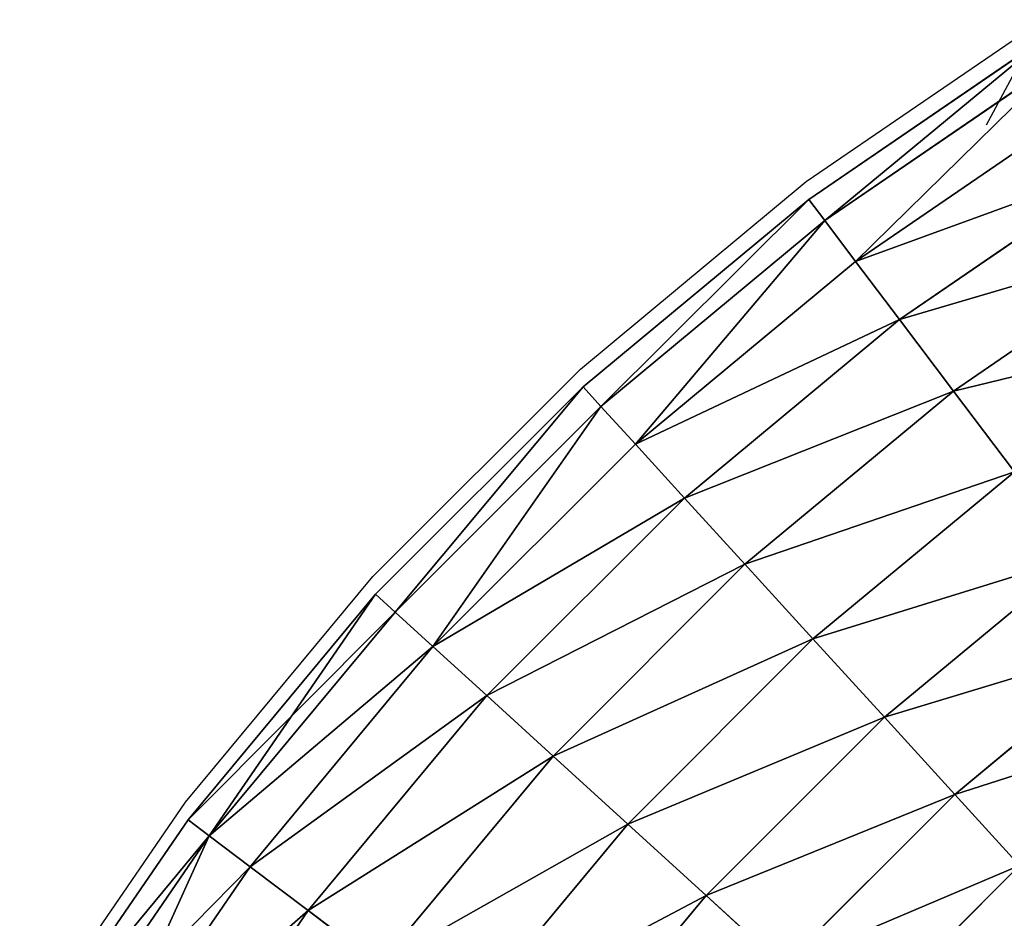
# Model space of a CAD drawing. Units: centimetres. Extents: x -316 to 316, y -152 to 153.
# Drawn here: x -43 to -29, y 41 to 53 of the extents above; entities that cross this region are included whole.
import ezdxf

# ---------------------------------------------------------------- set-up
doc = ezdxf.new("R2010")
doc.units = ezdxf.units.CM
doc.header["$LTSCALE"] = 2.54
doc.layers.get('0').update_dxf_attribs({"true_color": 0xff5454})
doc.layers.add('VP-EQ', color=7, linetype='Continuous', true_color=0x8a3492)

# ---------------------------------------------------------------- blocks, each defined once
blk = doc.blocks.new('3DGeom_985_Defintion')
at = {"color": 0}
for p, q in [((-784.21, 124.85, -829.97), (-734.05, 124.85, -890.37)), ((-784.21, 124.85, -829.97), (-734.05, 124.85, -890.37)), ((-758.83, 126.85, -810.81), (-710.55, 126.85, -868.95)), ((-758.83, 126.85, -810.81), (-710.55, 126.85, -868.95)), ((-756.44, 115, -910.78), (-734.05, 124.85, -890.37)), ((-756.44, 115, -910.78), (-734.05, 124.85, -890.37)), ((-734.05, 124.85, -890.37), (-710.55, 126.85, -868.95)), ((-734.05, 124.85, -890.37), (-710.55, 126.85, -868.95)), ((-734.05, 124.85, -890.37), (-678.54, 124.85, -945.88)), ((-734.05, 124.85, -890.37), (-678.54, 124.85, -945.88)), ((-710.55, 126.85, -868.95), (-657.11, 126.85, -922.39)), ((-710.55, 126.85, -868.95), (-657.11, 126.85, -922.39)), ((-710.55, 126.85, -868.95), (-687.42, 120.88, -847.87)), ((-710.55, 126.85, -868.95), (-687.42, 120.88, -847.87)), ((-698.95, 115, -968.28), (-678.54, 124.85, -945.88)), ((-698.95, 115, -968.28), (-678.54, 124.85, -945.88)), ((-678.54, 124.85, -945.88), (-657.11, 126.85, -922.39)), ((-678.54, 124.85, -945.88), (-657.11, 126.85, -922.39)), ((-678.54, 124.85, -945.88), (-618.14, 124.85, -996.04)), ((-678.54, 124.85, -945.88), (-618.14, 124.85, -996.04)), ((-657.11, 126.85, -922.39), (-598.97, 126.85, -970.66)), ((-657.11, 126.85, -922.39), (-598.97, 126.85, -970.66)), ((-657.11, 126.85, -922.39), (-636.03, 120.88, -899.26)), ((-657.11, 126.85, -922.39), (-636.03, 120.88, -899.26)), ((-636.4, 115, -1020.22), (-618.14, 124.85, -996.04)), ((-636.4, 115, -1020.22), (-618.14, 124.85, -996.04)), ((-687.42, 120.88, -847.87), (-636.03, 120.88, -899.26)), ((-687.42, 120.88, -847.87), (-636.03, 120.88, -899.26)), ((-636.03, 120.88, -899.26), (-580.12, 120.88, -945.69)), ((-636.03, 120.88, -899.26), (-580.12, 120.88, -945.69)), ((-636.03, 120.88, -899.26), (-616.61, 107.31, -877.95)), ((-636.03, 120.88, -899.26), (-616.61, 107.31, -877.95)), ((-829.85, 97.93, -864.44), (-808.39, 115, -848.23)), ((-829.85, 97.93, -864.44), (-808.39, 115, -848.23)), ((-808.39, 115, -848.23), (-756.44, 115, -910.78)), ((-808.39, 115, -848.23), (-756.44, 115, -910.78)), ((-776.32, 97.93, -928.91), (-756.44, 115, -910.78)), ((-776.32, 97.93, -928.91), (-756.44, 115, -910.78)), ((-756.44, 115, -910.78), (-698.95, 115, -968.28)), ((-756.44, 115, -910.78), (-698.95, 115, -968.28)), ((-717.07, 97.93, -988.16), (-698.95, 115, -968.28)), ((-717.07, 97.93, -988.16), (-698.95, 115, -968.28)), ((-698.95, 115, -968.28), (-636.4, 115, -1020.22)), ((-698.95, 115, -968.28), (-636.4, 115, -1020.22)), ((-652.61, 97.93, -1041.69), (-636.4, 115, -1020.22)), ((-652.61, 97.93, -1041.69), (-636.4, 115, -1020.22)), ((-636.4, 115, -1020.22), (-569.32, 115, -1066.17)), ((-636.4, 115, -1020.22), (-569.32, 115, -1066.17)), ((-666.12, 107.31, -828.44), (-616.61, 107.31, -877.95)), ((-666.12, 107.31, -828.44), (-616.61, 107.31, -877.95)), ((-877.21, 97.93, -795.31), (-829.85, 97.93, -864.44)), ((-877.21, 97.93, -795.31), (-829.85, 97.93, -864.44)), ((-847.26, 74.71, -877.58), (-829.85, 97.93, -864.44)), ((-847.26, 74.71, -877.58), (-829.85, 97.93, -864.44)), ((-829.85, 97.93, -864.44), (-776.32, 97.93, -928.91)), ((-829.85, 97.93, -864.44), (-776.32, 97.93, -928.91)), ((-792.44, 74.71, -943.6), (-776.32, 97.93, -928.91)), ((-792.44, 74.71, -943.6), (-776.32, 97.93, -928.91)), ((-776.32, 97.93, -928.91), (-717.07, 97.93, -988.16)), ((-776.32, 97.93, -928.91), (-717.07, 97.93, -988.16)), ((-731.77, 74.71, -1004.27), (-717.07, 97.93, -988.16)), ((-731.77, 74.71, -1004.27), (-717.07, 97.93, -988.16)), ((-717.07, 97.93, -988.16), (-652.61, 97.93, -1041.69)), ((-717.07, 97.93, -988.16), (-652.61, 97.93, -1041.69)), ((-665.75, 74.71, -1059.09), (-652.61, 97.93, -1041.69)), ((-665.75, 74.71, -1059.09), (-652.61, 97.93, -1041.69)), ((-652.61, 97.93, -1041.69), (-583.48, 97.93, -1089.04)), ((-652.61, 97.93, -1041.69), (-583.48, 97.93, -1089.04)), ((-895.75, 74.71, -806.79), (-847.26, 74.71, -877.58)), ((-895.75, 74.71, -806.79), (-847.26, 74.71, -877.58)), ((-859.51, 46.79, -886.83), (-847.26, 74.71, -877.58)), ((-859.51, 46.79, -886.83), (-847.26, 74.71, -877.58)), ((-847.26, 74.71, -877.58), (-792.44, 74.71, -943.6)), ((-847.26, 74.71, -877.58), (-792.44, 74.71, -943.6)), ((-803.78, 46.79, -953.94), (-792.44, 74.71, -943.6)), ((-803.78, 46.79, -953.94), (-792.44, 74.71, -943.6)), ((-792.44, 74.71, -943.6), (-731.77, 74.71, -1004.27)), ((-792.44, 74.71, -943.6), (-731.77, 74.71, -1004.27)), ((-742.11, 46.79, -1015.62), (-731.77, 74.71, -1004.27)), ((-742.11, 46.79, -1015.62), (-731.77, 74.71, -1004.27)), ((-731.77, 74.71, -1004.27), (-665.75, 74.71, -1059.09)), ((-731.77, 74.71, -1004.27), (-665.75, 74.71, -1059.09)), ((-675, 46.79, -1071.34), (-665.75, 74.71, -1059.09)), ((-675, 46.79, -1071.34), (-665.75, 74.71, -1059.09)), ((-665.75, 74.71, -1059.09), (-594.96, 74.71, -1107.58)), ((-665.75, 74.71, -1059.09), (-594.96, 74.71, -1107.58)), ((-908.8, 46.79, -814.87), (-859.51, 46.79, -886.83)), ((-908.8, 46.79, -814.87), (-859.51, 46.79, -886.83)), ((-865.83, 15.93, -891.61), (-859.51, 46.79, -886.83)), ((-865.83, 15.93, -891.61), (-859.51, 46.79, -886.83)), ((-859.51, 46.79, -886.83), (-803.78, 46.79, -953.94)), ((-859.51, 46.79, -886.83), (-803.78, 46.79, -953.94)), ((-809.64, 15.93, -959.28), (-803.78, 46.79, -953.94)), ((-809.64, 15.93, -959.28), (-803.78, 46.79, -953.94)), ((-803.78, 46.79, -953.94), (-742.11, 46.79, -1015.62)), ((-803.78, 46.79, -953.94), (-742.11, 46.79, -1015.62)), ((-747.44, 15.93, -1021.47), (-742.11, 46.79, -1015.62)), ((-747.44, 15.93, -1021.47), (-742.11, 46.79, -1015.62)), ((-742.11, 46.79, -1015.62), (-675, 46.79, -1071.34)), ((-742.11, 46.79, -1015.62), (-675, 46.79, -1071.34)), ((-679.78, 15.93, -1077.66), (-675, 46.79, -1071.34)), ((-679.78, 15.93, -1077.66), (-675, 46.79, -1071.34)), ((-675, 46.79, -1071.34), (-603.04, 46.79, -1120.63)), ((-675, 46.79, -1071.34), (-603.04, 46.79, -1120.63)), ((-915.54, 15.93, -819.05), (-865.83, 15.93, -891.61)), ((-915.54, 15.93, -819.05), (-865.83, 15.93, -891.61)), ((-865.83, -15.93, -891.61), (-865.83, 15.93, -891.61)), ((-865.83, 15.93, -891.61), (-809.64, 15.93, -959.28)), ((-865.83, 15.93, -891.61), (-809.64, 15.93, -959.28)), ((-865.83, -15.93, -891.61), (-865.83, 15.93, -891.61)), ((-809.64, -15.93, -959.28), (-809.64, 15.93, -959.28)), ((-809.64, 15.93, -959.28), (-747.44, 15.93, -1021.47)), ((-809.64, 15.93, -959.28), (-747.44, 15.93, -1021.47)), ((-809.64, -15.93, -959.28), (-809.64, 15.93, -959.28)), ((-747.44, -15.93, -1021.47), (-747.44, 15.93, -1021.47)), ((-747.44, 15.93, -1021.47), (-679.78, 15.93, -1077.66)), ((-747.44, 15.93, -1021.47), (-679.78, 15.93, -1077.66)), ((-747.44, -15.93, -1021.47), (-747.44, 15.93, -1021.47)), ((-679.78, -15.93, -1077.66), (-679.78, 15.93, -1077.66)), ((-679.78, 15.93, -1077.66), (-607.21, 15.93, -1127.37)), ((-679.78, 15.93, -1077.66), (-607.21, 15.93, -1127.37)), ((-679.78, -15.93, -1077.66), (-679.78, 15.93, -1077.66)), ((-915.54, -15.93, -819.05), (-865.83, -15.93, -891.61)), ((-915.54, -15.93, -819.05), (-865.83, -15.93, -891.61)), ((-859.51, -46.79, -886.83), (-865.83, -15.93, -891.61)), ((-865.83, -15.93, -891.61), (-809.64, -15.93, -959.28)), ((-865.83, -15.93, -891.61), (-809.64, -15.93, -959.28)), ((-859.51, -46.79, -886.83), (-865.83, -15.93, -891.61)), ((-803.78, -46.79, -953.94), (-809.64, -15.93, -959.28)), ((-809.64, -15.93, -959.28), (-747.44, -15.93, -1021.47)), ((-809.64, -15.93, -959.28), (-747.44, -15.93, -1021.47)), ((-803.78, -46.79, -953.94), (-809.64, -15.93, -959.28)), ((-742.11, -46.79, -1015.62), (-747.44, -15.93, -1021.47)), ((-747.44, -15.93, -1021.47), (-679.78, -15.93, -1077.66)), ((-747.44, -15.93, -1021.47), (-679.78, -15.93, -1077.66)), ((-742.11, -46.79, -1015.62), (-747.44, -15.93, -1021.47)), ((-675, -46.79, -1071.34), (-679.78, -15.93, -1077.66)), ((-679.78, -15.93, -1077.66), (-607.21, -15.93, -1127.37)), ((-679.78, -15.93, -1077.66), (-607.21, -15.93, -1127.37)), ((-675, -46.79, -1071.34), (-679.78, -15.93, -1077.66)), ((-908.8, -46.79, -814.87), (-859.51, -46.79, -886.83)), ((-908.8, -46.79, -814.87), (-859.51, -46.79, -886.83)), ((-847.26, -74.71, -877.58), (-859.51, -46.79, -886.83)), ((-859.51, -46.79, -886.83), (-803.78, -46.79, -953.94)), ((-859.51, -46.79, -886.83), (-803.78, -46.79, -953.94)), ((-847.26, -74.71, -877.58), (-859.51, -46.79, -886.83)), ((-792.44, -74.71, -943.6), (-803.78, -46.79, -953.94)), ((-803.78, -46.79, -953.94), (-742.11, -46.79, -1015.62)), ((-803.78, -46.79, -953.94), (-742.11, -46.79, -1015.62)), ((-792.44, -74.71, -943.6), (-803.78, -46.79, -953.94)), ((-731.77, -74.71, -1004.27), (-742.11, -46.79, -1015.62)), ((-742.11, -46.79, -1015.62), (-675, -46.79, -1071.34)), ((-742.11, -46.79, -1015.62), (-675, -46.79, -1071.34)), ((-731.77, -74.71, -1004.27), (-742.11, -46.79, -1015.62)), ((-665.75, -74.71, -1059.09), (-675, -46.79, -1071.34)), ((-675, -46.79, -1071.34), (-603.04, -46.79, -1120.63)), ((-675, -46.79, -1071.34), (-603.04, -46.79, -1120.63)), ((-665.75, -74.71, -1059.09), (-675, -46.79, -1071.34)), ((-895.75, -74.71, -806.79), (-847.26, -74.71, -877.58)), ((-895.75, -74.71, -806.79), (-847.26, -74.71, -877.58)), ((-829.85, -97.93, -864.44), (-847.26, -74.71, -877.58)), ((-847.26, -74.71, -877.58), (-792.44, -74.71, -943.6)), ((-847.26, -74.71, -877.58), (-792.44, -74.71, -943.6)), ((-829.85, -97.93, -864.44), (-847.26, -74.71, -877.58)), ((-776.32, -97.93, -928.91), (-792.44, -74.71, -943.6)), ((-792.44, -74.71, -943.6), (-731.77, -74.71, -1004.27)), ((-792.44, -74.71, -943.6), (-731.77, -74.71, -1004.27)), ((-776.32, -97.93, -928.91), (-792.44, -74.71, -943.6)), ((-717.07, -97.93, -988.16), (-731.77, -74.71, -1004.27)), ((-731.77, -74.71, -1004.27), (-665.75, -74.71, -1059.09)), ((-731.77, -74.71, -1004.27), (-665.75, -74.71, -1059.09)), ((-717.07, -97.93, -988.16), (-731.77, -74.71, -1004.27)), ((-652.61, -97.93, -1041.69), (-665.75, -74.71, -1059.09)), ((-665.75, -74.71, -1059.09), (-594.96, -74.71, -1107.58)), ((-665.75, -74.71, -1059.09), (-594.96, -74.71, -1107.58)), ((-652.61, -97.93, -1041.69), (-665.75, -74.71, -1059.09)), ((-877.21, -97.93, -795.31), (-829.85, -97.93, -864.44)), ((-877.21, -97.93, -795.31), (-829.85, -97.93, -864.44)), ((-808.39, -115, -848.23), (-829.85, -97.93, -864.44)), ((-829.85, -97.93, -864.44), (-776.32, -97.93, -928.91)), ((-829.85, -97.93, -864.44), (-776.32, -97.93, -928.91)), ((-808.39, -115, -848.23), (-829.85, -97.93, -864.44)), ((-756.44, -115, -910.78), (-776.32, -97.93, -928.91)), ((-776.32, -97.93, -928.91), (-717.07, -97.93, -988.16)), ((-776.32, -97.93, -928.91), (-717.07, -97.93, -988.16)), ((-756.44, -115, -910.78), (-776.32, -97.93, -928.91)), ((-698.95, -115, -968.28), (-717.07, -97.93, -988.16)), ((-717.07, -97.93, -988.16), (-652.61, -97.93, -1041.69)), ((-717.07, -97.93, -988.16), (-652.61, -97.93, -1041.69)), ((-698.95, -115, -968.28), (-717.07, -97.93, -988.16)), ((-636.4, -115, -1020.22), (-652.61, -97.93, -1041.69)), ((-652.61, -97.93, -1041.69), (-583.48, -97.93, -1089.04)), ((-652.61, -97.93, -1041.69), (-583.48, -97.93, -1089.04)), ((-636.4, -115, -1020.22), (-652.61, -97.93, -1041.69)), ((-666.12, -107.31, -828.44), (-616.61, -107.31, -877.95)), ((-666.12, -107.31, -828.44), (-616.61, -107.31, -877.95)), ((-616.61, -107.31, -877.95), (-636.03, -120.88, -899.26)), ((-616.61, -107.31, -877.95), (-636.03, -120.88, -899.26)), ((-808.39, -115, -848.23), (-756.44, -115, -910.78)), ((-808.39, -115, -848.23), (-756.44, -115, -910.78)), ((-734.05, -124.85, -890.37), (-756.44, -115, -910.78)), ((-756.44, -115, -910.78), (-698.95, -115, -968.28)), ((-756.44, -115, -910.78), (-698.95, -115, -968.28)), ((-734.05, -124.85, -890.37), (-756.44, -115, -910.78)), ((-678.54, -124.85, -945.88), (-698.95, -115, -968.28)), ((-698.95, -115, -968.28), (-636.4, -115, -1020.22)), ((-698.95, -115, -968.28), (-636.4, -115, -1020.22)), ((-678.54, -124.85, -945.88), (-698.95, -115, -968.28)), ((-618.14, -124.85, -996.04), (-636.4, -115, -1020.22)), ((-636.4, -115, -1020.22), (-569.32, -115, -1066.17)), ((-636.4, -115, -1020.22), (-569.32, -115, -1066.17)), ((-618.14, -124.85, -996.04), (-636.4, -115, -1020.22)), ((-687.42, -120.88, -847.87), (-710.55, -126.85, -868.95)), ((-687.42, -120.88, -847.87), (-710.55, -126.85, -868.95)), ((-687.42, -120.88, -847.87), (-636.03, -120.88, -899.26)), ((-687.42, -120.88, -847.87), (-636.03, -120.88, -899.26)), ((-636.03, -120.88, -899.26), (-657.11, -126.85, -922.39)), ((-636.03, -120.88, -899.26), (-657.11, -126.85, -922.39)), ((-636.03, -120.88, -899.26), (-580.12, -120.88, -945.69)), ((-636.03, -120.88, -899.26), (-580.12, -120.88, -945.69)), ((-784.21, -124.85, -829.97), (-734.05, -124.85, -890.37)), ((-784.21, -124.85, -829.97), (-734.05, -124.85, -890.37)), ((-758.83, -126.85, -810.81), (-710.55, -126.85, -868.95)), ((-758.83, -126.85, -810.81), (-710.55, -126.85, -868.95)), ((-710.55, -126.85, -868.95), (-734.05, -124.85, -890.37)), ((-734.05, -124.85, -890.37), (-678.54, -124.85, -945.88)), ((-734.05, -124.85, -890.37), (-678.54, -124.85, -945.88)), ((-710.55, -126.85, -868.95), (-734.05, -124.85, -890.37)), ((-710.55, -126.85, -868.95), (-657.11, -126.85, -922.39)), ((-710.55, -126.85, -868.95), (-657.11, -126.85, -922.39)), ((-657.11, -126.85, -922.39), (-678.54, -124.85, -945.88)), ((-678.54, -124.85, -945.88), (-618.14, -124.85, -996.04)), ((-678.54, -124.85, -945.88), (-618.14, -124.85, -996.04)), ((-657.11, -126.85, -922.39), (-678.54, -124.85, -945.88)), ((-657.11, -126.85, -922.39), (-598.97, -126.85, -970.66)), ((-657.11, -126.85, -922.39), (-598.97, -126.85, -970.66))]:
    blk.add_line(p, q, dxfattribs=at)
at = {"color": 18, "true_color": 0x000000}
mesh = blk.add_polyface(dxfattribs=at)
corners = [(-808.39, 115, -848.23), (-734.05, 124.85, -890.37), (-756.44, 115, -910.78), (-784.21, 124.85, -829.97)]
mesh.append_faces([[corners[k] for k in face] for face in [(0, 1, 2), (1, 0, 3)]], dxfattribs={"vtx0": -1, "color": 18})
mesh = blk.add_polyface(dxfattribs=at)
corners = [(-784.21, 124.85, -829.97), (-710.55, 126.85, -868.95), (-734.05, 124.85, -890.37), (-758.83, 126.85, -810.81)]
mesh.append_faces([[corners[k] for k in face] for face in [(0, 1, 2), (1, 0, 3)]], dxfattribs={"vtx0": -1, "color": 18})
mesh = blk.add_polyface(dxfattribs=at)
corners = [(-758.83, 126.85, -810.81), (-687.42, 120.88, -847.87), (-710.55, 126.85, -868.95), (-733.86, 120.88, -791.95)]
mesh.append_faces([[corners[k] for k in face] for face in [(0, 1, 2), (1, 0, 3)]], dxfattribs={"vtx0": -1, "color": 18})
mesh = blk.add_polyface(dxfattribs=at)
corners = [(-756.44, 115, -910.78), (-678.54, 124.85, -945.88), (-698.95, 115, -968.28), (-734.05, 124.85, -890.37)]
mesh.append_faces([[corners[k] for k in face] for face in [(0, 1, 2), (1, 0, 3)]], dxfattribs={"vtx0": -1, "color": 18})
mesh = blk.add_polyface(dxfattribs=at)
corners = [(-734.05, 124.85, -890.37), (-657.11, 126.85, -922.39), (-678.54, 124.85, -945.88), (-710.55, 126.85, -868.95)]
mesh.append_faces([[corners[k] for k in face] for face in [(0, 1, 2), (1, 0, 3)]], dxfattribs={"vtx0": -1, "color": 18})
mesh = blk.add_polyface(dxfattribs=at)
corners = [(-710.55, 126.85, -868.95), (-636.03, 120.88, -899.26), (-657.11, 126.85, -922.39), (-687.42, 120.88, -847.87)]
mesh.append_faces([[corners[k] for k in face] for face in [(0, 1, 2), (1, 0, 3)]], dxfattribs={"vtx0": -1, "color": 18})
mesh = blk.add_polyface(dxfattribs=at)
corners = [(-698.95, 115, -968.28), (-618.14, 124.85, -996.04), (-636.4, 115, -1020.22), (-678.54, 124.85, -945.88)]
mesh.append_faces([[corners[k] for k in face] for face in [(0, 1, 2), (1, 0, 3)]], dxfattribs={"vtx0": -1, "color": 18})
mesh = blk.add_polyface(dxfattribs=at)
corners = [(-678.54, 124.85, -945.88), (-598.97, 126.85, -970.66), (-618.14, 124.85, -996.04), (-657.11, 126.85, -922.39)]
mesh.append_faces([[corners[k] for k in face] for face in [(0, 1, 2), (1, 0, 3)]], dxfattribs={"vtx0": -1, "color": 18})
mesh = blk.add_polyface(dxfattribs=at)
corners = [(-657.11, 126.85, -922.39), (-580.12, 120.88, -945.69), (-598.97, 126.85, -970.66), (-636.03, 120.88, -899.26)]
mesh.append_faces([[corners[k] for k in face] for face in [(0, 1, 2), (1, 0, 3)]], dxfattribs={"vtx0": -1, "color": 18})
mesh = blk.add_polyface(dxfattribs=at)
corners = [(-636.4, 115, -1020.22), (-553.37, 124.85, -1040.41), (-569.32, 115, -1066.17), (-618.14, 124.85, -996.04)]
mesh.append_faces([[corners[k] for k in face] for face in [(0, 1, 2), (1, 0, 3)]], dxfattribs={"vtx0": -1, "color": 18})
mesh = blk.add_polyface(dxfattribs=at)
corners = [(-687.42, 120.88, -847.87), (-616.61, 107.31, -877.95), (-636.03, 120.88, -899.26), (-666.12, 107.31, -828.44)]
mesh.append_faces([[corners[k] for k in face] for face in [(0, 1, 2), (1, 0, 3)]], dxfattribs={"vtx0": -1, "color": 18})
mesh = blk.add_polyface(dxfattribs=at)
corners = [(-636.03, 120.88, -899.26), (-562.74, 107.31, -922.69), (-580.12, 120.88, -945.69), (-616.61, 107.31, -877.95)]
mesh.append_faces([[corners[k] for k in face] for face in [(0, 1, 2), (1, 0, 3)]], dxfattribs={"vtx0": -1, "color": 18})
mesh = blk.add_polyface(dxfattribs=at)
corners = [(-877.21, 97.93, -795.31), (-808.39, 115, -848.23), (-829.85, 97.93, -864.44), (-854.34, 115, -781.15)]
mesh.append_faces([[corners[k] for k in face] for face in [(0, 1, 2), (1, 0, 3)]], dxfattribs={"vtx0": -1, "color": 18})
mesh = blk.add_polyface(dxfattribs=at)
corners = [(-829.85, 97.93, -864.44), (-756.44, 115, -910.78), (-776.32, 97.93, -928.91), (-808.39, 115, -848.23)]
mesh.append_faces([[corners[k] for k in face] for face in [(0, 1, 2), (1, 0, 3)]], dxfattribs={"vtx0": -1, "color": 18})
mesh = blk.add_polyface(dxfattribs=at)
corners = [(-776.32, 97.93, -928.91), (-698.95, 115, -968.28), (-717.07, 97.93, -988.16), (-756.44, 115, -910.78)]
mesh.append_faces([[corners[k] for k in face] for face in [(0, 1, 2), (1, 0, 3)]], dxfattribs={"vtx0": -1, "color": 18})
mesh = blk.add_polyface(dxfattribs=at)
corners = [(-717.07, 97.93, -988.16), (-636.4, 115, -1020.22), (-652.61, 97.93, -1041.69), (-698.95, 115, -968.28)]
mesh.append_faces([[corners[k] for k in face] for face in [(0, 1, 2), (1, 0, 3)]], dxfattribs={"vtx0": -1, "color": 18})
mesh = blk.add_polyface(dxfattribs=at)
corners = [(-652.61, 97.93, -1041.69), (-569.32, 115, -1066.17), (-583.48, 97.93, -1089.04), (-636.4, 115, -1020.22)]
mesh.append_faces([[corners[k] for k in face] for face in [(0, 1, 2), (1, 0, 3)]], dxfattribs={"vtx0": -1, "color": 18})
mesh = blk.add_polyface(dxfattribs=at)
corners = [(-666.12, 107.31, -828.44), (-600.07, 87.01, -859.81), (-616.61, 107.31, -877.95), (-647.98, 87.01, -811.91)]
mesh.append_faces([[corners[k] for k in face] for face in [(0, 1, 2), (1, 0, 3)]], dxfattribs={"vtx0": -1, "color": 18})
mesh = blk.add_polyface(dxfattribs=at)
corners = [(-895.75, 74.71, -806.79), (-829.85, 97.93, -864.44), (-847.26, 74.71, -877.58), (-877.21, 97.93, -795.31)]
mesh.append_faces([[corners[k] for k in face] for face in [(0, 1, 2), (1, 0, 3)]], dxfattribs={"vtx0": -1, "color": 18})
mesh = blk.add_polyface(dxfattribs=at)
corners = [(-847.26, 74.71, -877.58), (-776.32, 97.93, -928.91), (-792.44, 74.71, -943.6), (-829.85, 97.93, -864.44)]
mesh.append_faces([[corners[k] for k in face] for face in [(0, 1, 2), (1, 0, 3)]], dxfattribs={"vtx0": -1, "color": 18})
mesh = blk.add_polyface(dxfattribs=at)
corners = [(-792.44, 74.71, -943.6), (-717.07, 97.93, -988.16), (-731.77, 74.71, -1004.27), (-776.32, 97.93, -928.91)]
mesh.append_faces([[corners[k] for k in face] for face in [(0, 1, 2), (1, 0, 3)]], dxfattribs={"vtx0": -1, "color": 18})
mesh = blk.add_polyface(dxfattribs=at)
corners = [(-731.77, 74.71, -1004.27), (-652.61, 97.93, -1041.69), (-665.75, 74.71, -1059.09), (-717.07, 97.93, -988.16)]
mesh.append_faces([[corners[k] for k in face] for face in [(0, 1, 2), (1, 0, 3)]], dxfattribs={"vtx0": -1, "color": 18})
mesh = blk.add_polyface(dxfattribs=at)
corners = [(-665.75, 74.71, -1059.09), (-583.48, 97.93, -1089.04), (-594.96, 74.71, -1107.58), (-652.61, 97.93, -1041.69)]
mesh.append_faces([[corners[k] for k in face] for face in [(0, 1, 2), (1, 0, 3)]], dxfattribs={"vtx0": -1, "color": 18})
mesh = blk.add_polyface(dxfattribs=at)
corners = [(-895.75, 74.71, -806.79), (-859.51, 46.79, -886.83), (-908.8, 46.79, -814.87), (-847.26, 74.71, -877.58)]
mesh.append_faces([[corners[k] for k in face] for face in [(0, 1, 2), (1, 0, 3)]], dxfattribs={"vtx0": -1, "color": 18})
mesh = blk.add_polyface(dxfattribs=at)
corners = [(-859.51, 46.79, -886.83), (-792.44, 74.71, -943.6), (-803.78, 46.79, -953.94), (-847.26, 74.71, -877.58)]
mesh.append_faces([[corners[k] for k in face] for face in [(0, 1, 2), (1, 0, 3)]], dxfattribs={"vtx0": -1, "color": 18})
mesh = blk.add_polyface(dxfattribs=at)
corners = [(-792.44, 74.71, -943.6), (-742.11, 46.79, -1015.62), (-803.78, 46.79, -953.94), (-731.77, 74.71, -1004.27)]
mesh.append_faces([[corners[k] for k in face] for face in [(0, 1, 2), (1, 0, 3)]], dxfattribs={"vtx0": -1, "color": 18})
mesh = blk.add_polyface(dxfattribs=at)
corners = [(-731.77, 74.71, -1004.27), (-675, 46.79, -1071.34), (-742.11, 46.79, -1015.62), (-665.75, 74.71, -1059.09)]
mesh.append_faces([[corners[k] for k in face] for face in [(0, 1, 2), (1, 0, 3)]], dxfattribs={"vtx0": -1, "color": 18})
mesh = blk.add_polyface(dxfattribs=at)
corners = [(-665.75, 74.71, -1059.09), (-603.04, 46.79, -1120.63), (-675, 46.79, -1071.34), (-594.96, 74.71, -1107.58)]
mesh.append_faces([[corners[k] for k in face] for face in [(0, 1, 2), (1, 0, 3)]], dxfattribs={"vtx0": -1, "color": 18})
mesh = blk.add_polyface(dxfattribs=at)
corners = [(-915.54, 15.93, -819.05), (-859.51, 46.79, -886.83), (-865.83, 15.93, -891.61), (-908.8, 46.79, -814.87)]
mesh.append_faces([[corners[k] for k in face] for face in [(0, 1, 2), (1, 0, 3)]], dxfattribs={"vtx0": -1, "color": 18})
mesh = blk.add_polyface(dxfattribs=at)
corners = [(-865.83, 15.93, -891.61), (-803.78, 46.79, -953.94), (-809.64, 15.93, -959.28), (-859.51, 46.79, -886.83)]
mesh.append_faces([[corners[k] for k in face] for face in [(0, 1, 2), (1, 0, 3)]], dxfattribs={"vtx0": -1, "color": 18})
mesh = blk.add_polyface(dxfattribs=at)
corners = [(-803.78, 46.79, -953.94), (-747.44, 15.93, -1021.47), (-809.64, 15.93, -959.28), (-742.11, 46.79, -1015.62)]
mesh.append_faces([[corners[k] for k in face] for face in [(0, 1, 2), (1, 0, 3)]], dxfattribs={"vtx0": -1, "color": 18})
mesh = blk.add_polyface(dxfattribs=at)
corners = [(-742.11, 46.79, -1015.62), (-679.78, 15.93, -1077.66), (-747.44, 15.93, -1021.47), (-675, 46.79, -1071.34)]
mesh.append_faces([[corners[k] for k in face] for face in [(0, 1, 2), (1, 0, 3)]], dxfattribs={"vtx0": -1, "color": 18})
mesh = blk.add_polyface(dxfattribs=at)
corners = [(-675, 46.79, -1071.34), (-607.21, 15.93, -1127.37), (-679.78, 15.93, -1077.66), (-603.04, 46.79, -1120.63)]
mesh.append_faces([[corners[k] for k in face] for face in [(0, 1, 2), (1, 0, 3)]], dxfattribs={"vtx0": -1, "color": 18})
mesh = blk.add_polyface(dxfattribs=at)
corners = [(-915.54, -15.93, -819.05), (-865.83, 15.93, -891.61), (-865.83, -15.93, -891.61), (-915.54, 15.93, -819.05)]
mesh.append_faces([[corners[k] for k in face] for face in [(0, 1, 2), (1, 0, 3)]], dxfattribs={"vtx0": -1, "color": 18})
mesh = blk.add_polyface(dxfattribs=at)
corners = [(-865.83, -15.93, -891.61), (-809.64, 15.93, -959.28), (-809.64, -15.93, -959.28), (-865.83, 15.93, -891.61)]
mesh.append_faces([[corners[k] for k in face] for face in [(0, 1, 2), (1, 0, 3)]], dxfattribs={"vtx0": -1, "color": 18})
mesh = blk.add_polyface(dxfattribs=at)
corners = [(-809.64, 15.93, -959.28), (-747.44, -15.93, -1021.47), (-809.64, -15.93, -959.28), (-747.44, 15.93, -1021.47)]
mesh.append_faces([[corners[k] for k in face] for face in [(0, 1, 2), (1, 0, 3)]], dxfattribs={"vtx0": -1, "color": 18})
mesh = blk.add_polyface(dxfattribs=at)
corners = [(-747.44, 15.93, -1021.47), (-679.78, -15.93, -1077.66), (-747.44, -15.93, -1021.47), (-679.78, 15.93, -1077.66)]
mesh.append_faces([[corners[k] for k in face] for face in [(0, 1, 2), (1, 0, 3)]], dxfattribs={"vtx0": -1, "color": 18})
mesh = blk.add_polyface(dxfattribs=at)
corners = [(-679.78, 15.93, -1077.66), (-607.21, -15.93, -1127.37), (-679.78, -15.93, -1077.66), (-607.21, 15.93, -1127.37)]
mesh.append_faces([[corners[k] for k in face] for face in [(0, 1, 2), (1, 0, 3)]], dxfattribs={"vtx0": -1, "color": 18})
mesh = blk.add_polyface(dxfattribs=at)
corners = [(-915.54, -15.93, -819.05), (-859.51, -46.79, -886.83), (-908.8, -46.79, -814.87), (-865.83, -15.93, -891.61)]
mesh.append_faces([[corners[k] for k in face] for face in [(0, 1, 2), (1, 0, 3)]], dxfattribs={"vtx0": -1, "color": 18})
mesh = blk.add_polyface(dxfattribs=at)
corners = [(-859.51, -46.79, -886.83), (-809.64, -15.93, -959.28), (-803.78, -46.79, -953.94), (-865.83, -15.93, -891.61)]
mesh.append_faces([[corners[k] for k in face] for face in [(0, 1, 2), (1, 0, 3)]], dxfattribs={"vtx0": -1, "color": 18})
mesh = blk.add_polyface(dxfattribs=at)
corners = [(-747.44, -15.93, -1021.47), (-803.78, -46.79, -953.94), (-809.64, -15.93, -959.28), (-742.11, -46.79, -1015.62)]
mesh.append_faces([[corners[k] for k in face] for face in [(0, 1, 2), (1, 0, 3)]], dxfattribs={"vtx0": -1, "color": 18})
mesh = blk.add_polyface(dxfattribs=at)
corners = [(-679.78, -15.93, -1077.66), (-742.11, -46.79, -1015.62), (-747.44, -15.93, -1021.47), (-675, -46.79, -1071.34)]
mesh.append_faces([[corners[k] for k in face] for face in [(0, 1, 2), (1, 0, 3)]], dxfattribs={"vtx0": -1, "color": 18})
mesh = blk.add_polyface(dxfattribs=at)
corners = [(-607.21, -15.93, -1127.37), (-675, -46.79, -1071.34), (-679.78, -15.93, -1077.66), (-603.04, -46.79, -1120.63)]
mesh.append_faces([[corners[k] for k in face] for face in [(0, 1, 2), (1, 0, 3)]], dxfattribs={"vtx0": -1, "color": 18})
mesh = blk.add_polyface(dxfattribs=at)
corners = [(-908.8, -46.79, -814.87), (-847.26, -74.71, -877.58), (-895.75, -74.71, -806.79), (-859.51, -46.79, -886.83)]
mesh.append_faces([[corners[k] for k in face] for face in [(0, 1, 2), (1, 0, 3)]], dxfattribs={"vtx0": -1, "color": 18})
mesh = blk.add_polyface(dxfattribs=at)
corners = [(-859.51, -46.79, -886.83), (-792.44, -74.71, -943.6), (-847.26, -74.71, -877.58), (-803.78, -46.79, -953.94)]
mesh.append_faces([[corners[k] for k in face] for face in [(0, 1, 2), (1, 0, 3)]], dxfattribs={"vtx0": -1, "color": 18})
mesh = blk.add_polyface(dxfattribs=at)
corners = [(-742.11, -46.79, -1015.62), (-792.44, -74.71, -943.6), (-803.78, -46.79, -953.94), (-731.77, -74.71, -1004.27)]
mesh.append_faces([[corners[k] for k in face] for face in [(0, 1, 2), (1, 0, 3)]], dxfattribs={"vtx0": -1, "color": 18})
mesh = blk.add_polyface(dxfattribs=at)
corners = [(-675, -46.79, -1071.34), (-731.77, -74.71, -1004.27), (-742.11, -46.79, -1015.62), (-665.75, -74.71, -1059.09)]
mesh.append_faces([[corners[k] for k in face] for face in [(0, 1, 2), (1, 0, 3)]], dxfattribs={"vtx0": -1, "color": 18})
mesh = blk.add_polyface(dxfattribs=at)
corners = [(-603.04, -46.79, -1120.63), (-665.75, -74.71, -1059.09), (-675, -46.79, -1071.34), (-594.96, -74.71, -1107.58)]
mesh.append_faces([[corners[k] for k in face] for face in [(0, 1, 2), (1, 0, 3)]], dxfattribs={"vtx0": -1, "color": 18})
mesh = blk.add_polyface(dxfattribs=at)
corners = [(-829.85, -97.93, -864.44), (-895.75, -74.71, -806.79), (-847.26, -74.71, -877.58), (-877.21, -97.93, -795.31)]
mesh.append_faces([[corners[k] for k in face] for face in [(0, 1, 2), (1, 0, 3)]], dxfattribs={"vtx0": -1, "color": 18})
mesh = blk.add_polyface(dxfattribs=at)
corners = [(-776.32, -97.93, -928.91), (-847.26, -74.71, -877.58), (-792.44, -74.71, -943.6), (-829.85, -97.93, -864.44)]
mesh.append_faces([[corners[k] for k in face] for face in [(0, 1, 2), (1, 0, 3)]], dxfattribs={"vtx0": -1, "color": 18})
mesh = blk.add_polyface(dxfattribs=at)
corners = [(-717.07, -97.93, -988.16), (-792.44, -74.71, -943.6), (-731.77, -74.71, -1004.27), (-776.32, -97.93, -928.91)]
mesh.append_faces([[corners[k] for k in face] for face in [(0, 1, 2), (1, 0, 3)]], dxfattribs={"vtx0": -1, "color": 18})
mesh = blk.add_polyface(dxfattribs=at)
corners = [(-652.61, -97.93, -1041.69), (-731.77, -74.71, -1004.27), (-665.75, -74.71, -1059.09), (-717.07, -97.93, -988.16)]
mesh.append_faces([[corners[k] for k in face] for face in [(0, 1, 2), (1, 0, 3)]], dxfattribs={"vtx0": -1, "color": 18})
mesh = blk.add_polyface(dxfattribs=at)
corners = [(-583.48, -97.93, -1089.04), (-665.75, -74.71, -1059.09), (-594.96, -74.71, -1107.58), (-652.61, -97.93, -1041.69)]
mesh.append_faces([[corners[k] for k in face] for face in [(0, 1, 2), (1, 0, 3)]], dxfattribs={"vtx0": -1, "color": 18})
mesh = blk.add_polyface(dxfattribs=at)
corners = [(-600.07, -87.01, -859.81), (-666.12, -107.31, -828.44), (-616.61, -107.31, -877.95), (-647.98, -87.01, -811.91)]
mesh.append_faces([[corners[k] for k in face] for face in [(0, 1, 2), (1, 0, 3)]], dxfattribs={"vtx0": -1, "color": 18})
mesh = blk.add_polyface(dxfattribs=at)
corners = [(-808.39, -115, -848.23), (-877.21, -97.93, -795.31), (-829.85, -97.93, -864.44), (-854.34, -115, -781.15)]
mesh.append_faces([[corners[k] for k in face] for face in [(0, 1, 2), (1, 0, 3)]], dxfattribs={"vtx0": -1, "color": 18})
mesh = blk.add_polyface(dxfattribs=at)
corners = [(-756.44, -115, -910.78), (-829.85, -97.93, -864.44), (-776.32, -97.93, -928.91), (-808.39, -115, -848.23)]
mesh.append_faces([[corners[k] for k in face] for face in [(0, 1, 2), (1, 0, 3)]], dxfattribs={"vtx0": -1, "color": 18})
mesh = blk.add_polyface(dxfattribs=at)
corners = [(-698.95, -115, -968.28), (-776.32, -97.93, -928.91), (-717.07, -97.93, -988.16), (-756.44, -115, -910.78)]
mesh.append_faces([[corners[k] for k in face] for face in [(0, 1, 2), (1, 0, 3)]], dxfattribs={"vtx0": -1, "color": 18})
mesh = blk.add_polyface(dxfattribs=at)
corners = [(-636.4, -115, -1020.22), (-717.07, -97.93, -988.16), (-652.61, -97.93, -1041.69), (-698.95, -115, -968.28)]
mesh.append_faces([[corners[k] for k in face] for face in [(0, 1, 2), (1, 0, 3)]], dxfattribs={"vtx0": -1, "color": 18})
mesh = blk.add_polyface(dxfattribs=at)
corners = [(-569.32, -115, -1066.17), (-652.61, -97.93, -1041.69), (-583.48, -97.93, -1089.04), (-636.4, -115, -1020.22)]
mesh.append_faces([[corners[k] for k in face] for face in [(0, 1, 2), (1, 0, 3)]], dxfattribs={"vtx0": -1, "color": 18})
mesh = blk.add_polyface(dxfattribs=at)
corners = [(-616.61, -107.31, -877.95), (-687.42, -120.88, -847.87), (-636.03, -120.88, -899.26), (-666.12, -107.31, -828.44)]
mesh.append_faces([[corners[k] for k in face] for face in [(0, 1, 2), (1, 0, 3)]], dxfattribs={"vtx0": -1, "color": 18})
mesh = blk.add_polyface(dxfattribs=at)
corners = [(-562.74, -107.31, -922.69), (-636.03, -120.88, -899.26), (-580.12, -120.88, -945.69), (-616.61, -107.31, -877.95)]
mesh.append_faces([[corners[k] for k in face] for face in [(0, 1, 2), (1, 0, 3)]], dxfattribs={"vtx0": -1, "color": 18})
mesh = blk.add_polyface(dxfattribs=at)
corners = [(-734.05, -124.85, -890.37), (-808.39, -115, -848.23), (-756.44, -115, -910.78), (-784.21, -124.85, -829.97)]
mesh.append_faces([[corners[k] for k in face] for face in [(0, 1, 2), (1, 0, 3)]], dxfattribs={"vtx0": -1, "color": 18})
mesh = blk.add_polyface(dxfattribs=at)
corners = [(-678.54, -124.85, -945.88), (-756.44, -115, -910.78), (-698.95, -115, -968.28), (-734.05, -124.85, -890.37)]
mesh.append_faces([[corners[k] for k in face] for face in [(0, 1, 2), (1, 0, 3)]], dxfattribs={"vtx0": -1, "color": 18})
mesh = blk.add_polyface(dxfattribs=at)
corners = [(-618.14, -124.85, -996.04), (-698.95, -115, -968.28), (-636.4, -115, -1020.22), (-678.54, -124.85, -945.88)]
mesh.append_faces([[corners[k] for k in face] for face in [(0, 1, 2), (1, 0, 3)]], dxfattribs={"vtx0": -1, "color": 18})
mesh = blk.add_polyface(dxfattribs=at)
corners = [(-553.37, -124.85, -1040.41), (-636.4, -115, -1020.22), (-569.32, -115, -1066.17), (-618.14, -124.85, -996.04)]
mesh.append_faces([[corners[k] for k in face] for face in [(0, 1, 2), (1, 0, 3)]], dxfattribs={"vtx0": -1, "color": 18})
mesh = blk.add_polyface(dxfattribs=at)
corners = [(-687.42, -120.88, -847.87), (-758.83, -126.85, -810.81), (-710.55, -126.85, -868.95), (-733.86, -120.88, -791.95)]
mesh.append_faces([[corners[k] for k in face] for face in [(0, 1, 2), (1, 0, 3)]], dxfattribs={"vtx0": -1, "color": 18})
mesh = blk.add_polyface(dxfattribs=at)
corners = [(-636.03, -120.88, -899.26), (-710.55, -126.85, -868.95), (-657.11, -126.85, -922.39), (-687.42, -120.88, -847.87)]
mesh.append_faces([[corners[k] for k in face] for face in [(0, 1, 2), (1, 0, 3)]], dxfattribs={"vtx0": -1, "color": 18})
mesh = blk.add_polyface(dxfattribs=at)
corners = [(-580.12, -120.88, -945.69), (-657.11, -126.85, -922.39), (-598.97, -126.85, -970.66), (-636.03, -120.88, -899.26)]
mesh.append_faces([[corners[k] for k in face] for face in [(0, 1, 2), (1, 0, 3)]], dxfattribs={"vtx0": -1, "color": 18})
mesh = blk.add_polyface(dxfattribs=at)
corners = [(-710.55, -126.85, -868.95), (-784.21, -124.85, -829.97), (-734.05, -124.85, -890.37), (-758.83, -126.85, -810.81)]
mesh.append_faces([[corners[k] for k in face] for face in [(0, 1, 2), (1, 0, 3)]], dxfattribs={"vtx0": -1, "color": 18})
mesh = blk.add_polyface(dxfattribs=at)
corners = [(-657.11, -126.85, -922.39), (-734.05, -124.85, -890.37), (-678.54, -124.85, -945.88), (-710.55, -126.85, -868.95)]
mesh.append_faces([[corners[k] for k in face] for face in [(0, 1, 2), (1, 0, 3)]], dxfattribs={"vtx0": -1, "color": 18})
mesh = blk.add_polyface(dxfattribs=at)
corners = [(-598.97, -126.85, -970.66), (-678.54, -124.85, -945.88), (-618.14, -124.85, -996.04), (-657.11, -126.85, -922.39)]
mesh.append_faces([[corners[k] for k in face] for face in [(0, 1, 2), (1, 0, 3)]], dxfattribs={"vtx0": -1, "color": 18})
blk = doc.blocks.new('Group297')
at = {"color": 18, "true_color": 0x000000, "extrusion": (-1, 7.08612e-33, -1.71592e-16), "xscale": 0.04720684111587646, "yscale": 0.04720684111587646, "zscale": 0.04720684111587646, "rotation": 270}
blk.add_blockref('3DGeom_985_Defintion', (117.435, 0, 114.511), dxfattribs=at)
blk = doc.blocks.new('Group296')
at = {"color": 0}
blk.add_blockref('Group297', (0, 0), dxfattribs=at)
blk = doc.blocks.new('Group295')
at = {"color": 0}
blk.add_blockref('Group296', (0, 0), dxfattribs=at)
blk = doc.blocks.new('Group294')
at = {"color": 0}
blk.add_blockref('Group295', (0, 0), dxfattribs=at)
blk = doc.blocks.new('Grupuj_3')
at = {"color": 0, "extrusion": (0, 1, 3.33761e-15), "rotation": 180}
blk.add_blockref('Group294', (-260.045, -68.781, 49.953), dxfattribs=at)
blk = doc.blocks.new('513')
at = {"color": 7}
for p, q in [((43.349, -38.415), (41.002, -41.841)), ((41.002, -41.841), (38.35, -45.035)), ((38.35, -45.035), (35.414, -47.971)), ((35.414, -47.971), (32.219, -50.624)), ((32.219, -50.624), (28.871, -52.917)), ((29.668, -51.43), (28.871, -52.917))]:
    blk.add_line(p, q, dxfattribs=at)

msp = doc.modelspace()

# ---------------------------------------------------------------- block references
at = {"color": 253, "true_color": 0xa8a8a8, "rotation": 90}
msp.add_blockref('Grupuj_3', (50.198, -145.618, -0.049), dxfattribs=at)
at = {"layer": 'VP-EQ', "rotation": 180}
msp.add_blockref('513', (0.337, 0.418), dxfattribs=at)

doc.saveas('drawing.dxf')
